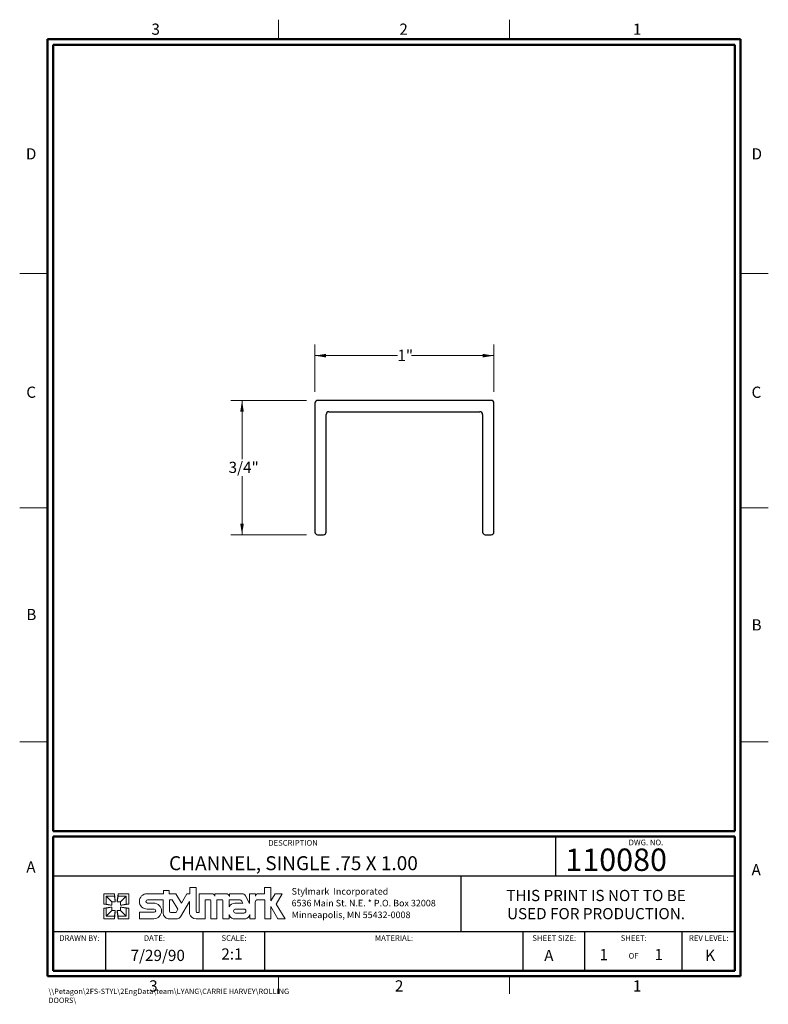
# Model space of a CAD drawing. Units: inches. Extents: x 0.04 to 4.23, y -0.05 to 5.45.
import ezdxf

# ---------------------------------------------------------------- set-up
doc = ezdxf.new("R2010")
doc.units = ezdxf.units.IN
doc.header["$LTSCALE"] = 0.5
doc.header["$MEASUREMENT"] = 0
doc.linetypes.add('SLD-Solid', pattern=[0])
doc.styles.add('SLDTEXTSTYLE0', font='ROMANS', dxfattribs={"width": 0.94})
doc.styles.add('SLDTEXTSTYLE1', font='ROMAND', dxfattribs={"width": 0.95})
doc.styles.add('SLDTEXTSTYLE2', font='ROMAND', dxfattribs={"width": 0.929773})
doc.styles.add('SLDTEXTSTYLE3', font='ROMAND', dxfattribs={"width": 1.098823})
doc.styles.add('SLDTEXTSTYLE4', font='ROMAND', dxfattribs={"width": 0.690689})
doc.styles.add('SLDTEXTSTYLE5', font='ARIAL.TTF', dxfattribs={"width": 0.948})
doc.styles.add('SLDTEXTSTYLE6', font='RomanS', dxfattribs={"width": 0.94})
doc.dimstyles.new('SLDDIMSTYLE0', dxfattribs={"dimtxt": 0.0625, "dimasz": 0.0625, "dimexe": 0, "dimexo": 0.0625, "dimgap": 0.015625, "dimtad": 0, "dimtih": 1, "dimtoh": 1, "dimdec": 3, "dimrnd": 1e-09, "dimzin": 12, "dimdsep": 46, "dimlunit": 5, "dimtxsty": 'SLDTEXTSTYLE6', "dimsah": 1, "dimcen": 0.09, "dimadec": 0, "dimazin": 3, "dimtfac": 1, "dimtdec": 3, "dimtofl": 0, "dimtmove": 0, "dimatfit": 3, "dimfxl": 0, "dimfrac": 2, "dimtolj": 1, "dimtzin": 12, "dimarcsym": 0})
doc.dimstyles.new('SLDDIMSTYLE1', dxfattribs={"dimtxt": 0.0625, "dimasz": 0.0625, "dimexe": 0, "dimexo": 0.0625, "dimgap": 0.015625, "dimtad": 0, "dimtih": 1, "dimtoh": 1, "dimdec": 6, "dimrnd": 1e-09, "dimzin": 12, "dimdsep": 46, "dimlunit": 5, "dimtxsty": 'SLDTEXTSTYLE6', "dimsah": 1, "dimcen": 0.09, "dimadec": 0, "dimazin": 3, "dimtfac": 1, "dimtdec": 3, "dimtofl": 0, "dimtmove": 0, "dimatfit": 3, "dimfxl": 0, "dimfrac": 2, "dimtolj": 1, "dimtzin": 12, "dimarcsym": 0})

# ---------------------------------------------------------------- blocks, each defined once
blk = doc.blocks.new('_D')
at = {"color": 7, "linetype": 'SLD-Solid', "lineweight": 18}
for p, q in [((1.6923, 3.3727), (1.6923, 3.6377)), ((2.6923, 3.3727), (2.6923, 3.6377)), ((1.6923, 3.5752), (2.1532, 3.5752)), ((2.6923, 3.5752), (2.2314, 3.5752))]:
    blk.add_line(p, q, dxfattribs=at)
for points in [[(1.6923, 3.5752), (1.7548, 3.5652), (1.7548, 3.5852)], [(2.6923, 3.5752), (2.6298, 3.5852), (2.6298, 3.5652)]]:
    blk.add_solid(points, dxfattribs=at)
at = {"color": 7, "linetype": 'SLD-Solid', "lineweight": 18, "insert": (2.1532, 3.6078), "char_height": 0.0625, "attachment_point": 1, "style": 'SLDTEXTSTYLE6'}
blk.add_mtext('1"', dxfattribs=at)
blk = doc.blocks.new('_D_1')
at = {"color": 7, "linetype": 'SLD-Solid', "lineweight": 18}
for p, q in [((1.6448, 3.3252), (1.2228, 3.3252)), ((1.2853, 3.3252), (1.2853, 2.9982)), ((1.2853, 2.5752), (1.2853, 2.9023)), ((1.6448, 2.5752), (1.2228, 2.5752))]:
    blk.add_line(p, q, dxfattribs=at)
for points in [[(1.2853, 3.3252), (1.2753, 3.2627), (1.2953, 3.2627)], [(1.2853, 2.5752), (1.2953, 2.6377), (1.2753, 2.6377)]]:
    blk.add_solid(points, dxfattribs=at)
at = {"color": 7, "linetype": 'SLD-Solid', "lineweight": 18, "insert": (1.2104, 2.9828), "char_height": 0.0625, "attachment_point": 1, "style": 'SLDTEXTSTYLE6'}
blk.add_mtext('3/4"', dxfattribs=at)

msp = doc.modelspace()

# ---------------------------------------------------------------- linework, layer by layer
at = {"color": 7, "linetype": 'SLD-Solid', "lineweight": 18}
for p, q in [((1.4896511, 5.3410612), (1.4896511, 5.4505612)), ((2.7793363, 5.3410612), (2.7793363, 5.4505612)), ((0.1993363, 4.0335612), (0.0430863, 4.0335612)), ((4.0693363, 4.0335612), (4.2255863, 4.0335612)), ((0.1993363, 2.7260612), (0.0430863, 2.7260612)), ((4.0693363, 2.7260612), (4.2255863, 2.7260612)), ((0.1993363, 1.4185612), (0.0430863, 1.4185612)), ((4.0693363, 1.4185612), (4.2255863, 1.4185612)), ((1.4896511, 0.1110612), (1.4896511, 0.0119477)), ((2.7793363, 0.1110612), (2.7793363, 0.0119477))]:
    msp.add_line(p, q, dxfattribs=at)
at = {"color": 179, "linetype": 'SLD-Solid', "lineweight": 50}
for p, q in [((0.1993363, 5.3410612), (4.0693363, 5.3410612)), ((0.1993363, 0.1110612), (0.1993363, 5.3410612)), ((4.0693363, 5.3410612), (4.0693363, 0.1110612)), ((0.2293363, 0.9210612), (0.2293363, 5.3110612)), ((0.2293363, 5.3110612), (4.0393363, 5.3110612)), ((4.0393363, 5.3110612), (4.0393363, 0.9210612)), ((4.0393363, 0.9210612), (0.2293363, 0.9210612)), ((4.0393363, 0.8910612), (0.2293363, 0.8910612)), ((0.2293363, 0.8910612), (0.2293363, 0.1410612)), ((4.0393363, 0.1410612), (4.0393363, 0.8910612)), ((4.0693363, 0.1110612), (0.1993363, 0.1110612)), ((0.2293363, 0.1410612), (4.0393363, 0.1410612))]:
    msp.add_line(p, q, dxfattribs=at)
at = {"color": 7, "linetype": 'SLD-Solid', "lineweight": 25}
for p, q in [((1.6923274, 3.3102213), (1.6923274, 2.5902213)), ((2.6773275, 3.3252213), (1.7073274, 3.3252213)), ((2.6923274, 2.5902213), (2.6923274, 3.3102213)), ((1.7553275, 2.5902213), (1.7553275, 3.2472213)), ((1.7703274, 3.2622213), (2.6143274, 3.2622213)), ((2.6293274, 3.2472213), (2.6293274, 2.5902213)), ((1.7073274, 2.5752213), (1.7403274, 2.5752213)), ((2.6443274, 2.5752213), (2.6773275, 2.5752213))]:
    msp.add_line(p, q, dxfattribs=at)
at = {"color": 179, "linetype": 'SLD-Solid', "lineweight": 25}
for p, q in [((3.0393363, 0.6723112), (3.0393363, 0.8910612)), ((0.2293363, 0.6723112), (4.0393363, 0.6723112)), ((2.5096309, 0.3598112), (2.5096309, 0.6723112)), ((0.2293363, 0.3598112), (4.0393363, 0.3598112)), ((0.523622, 0.1410612), (0.523622, 0.3598112)), ((1.0679077, 0.1410612), (1.0679077, 0.3598112)), ((1.4121934, 0.1410612), (1.4121934, 0.3598112)), ((2.8564791, 0.1410612), (2.8564791, 0.3598112)), ((3.2007649, 0.1410612), (3.2007649, 0.3598112)), ((3.7450506, 0.1410612), (3.7450506, 0.3598112))]:
    msp.add_line(p, q, dxfattribs=at)
at = {"color": 179, "linetype": 'SLD-Solid', "lineweight": 18}
for p, q in [((1.0282618, 0.6059443), (0.9932672, 0.6059443)), ((0.9932672, 0.6059443), (0.9932672, 0.5716539)), ((1.0282618, 0.4752294), (1.0282618, 0.6059443)), ((1.446084, 0.6059443), (1.4103004, 0.6059443)), ((1.4103004, 0.6059443), (1.4103004, 0.5716539)), ((1.446084, 0.5319153), (1.446084, 0.6059443)), ((0.5721526, 0.5716539), (0.5128395, 0.5716539)), ((0.5128395, 0.5716539), (0.5128395, 0.5123407)), ((0.5721526, 0.5576979), (0.5267955, 0.5576979)), ((0.5267955, 0.5576979), (0.5267955, 0.5123407)), ((0.5267955, 0.5576979), (0.5581966, 0.5262968)), ((0.5773861, 0.5332748), (0.5721526, 0.5716539)), ((0.5721526, 0.5576979), (0.5721526, 0.5716539)), ((0.5721526, 0.5576979), (0.5773861, 0.5262968)), ((0.5878532, 0.5332748), (0.5930867, 0.5716539)), ((0.5878532, 0.5262968), (0.5930867, 0.5576979)), ((0.6523998, 0.5716539), (0.5930867, 0.5716539)), ((0.5930867, 0.5576979), (0.5930867, 0.5716539)), ((0.6384438, 0.5576979), (0.5930867, 0.5576979)), ((0.6070427, 0.5262968), (0.6384438, 0.5576979)), ((0.6384438, 0.5123407), (0.6384438, 0.5576979)), ((0.6523998, 0.5123407), (0.6523998, 0.5716539)), ((0.8469466, 0.5716539), (0.7548976, 0.5716539)), ((0.8783971, 0.5896664), (0.8469466, 0.5896664)), ((0.8469466, 0.5896664), (0.8469466, 0.5716539)), ((0.8783971, 0.5716539), (0.8783971, 0.5896664)), ((0.9160057, 0.5716539), (0.8783971, 0.5716539)), ((0.9467165, 0.5188168), (0.9160057, 0.5716539)), ((0.9774892, 0.5716539), (0.9467165, 0.5188168)), ((0.9932672, 0.5716539), (0.9774892, 0.5716539)), ((1.1153861, 0.5716539), (1.0451869, 0.5716539)), ((1.0451869, 0.5716539), (1.0451869, 0.4664404)), ((1.1341287, 0.5574235), (1.1341287, 0.5716539)), ((1.1341287, 0.5716539), (1.1960948, 0.5716539)), ((1.2854628, 0.5716539), (1.2148373, 0.5716539)), ((1.2148373, 0.5716539), (1.2148373, 0.5568184)), ((1.3268223, 0.5165435), (1.3039055, 0.5596265)), ((1.3602918, 0.5716539), (1.3268223, 0.5716539)), ((1.3268223, 0.5716539), (1.3268223, 0.5165435)), ((1.3602918, 0.5572243), (1.3602918, 0.5716539)), ((1.4103004, 0.5716539), (1.3749438, 0.5716539)), ((1.4707542, 0.5716539), (1.446084, 0.5319153)), ((1.5100352, 0.5716539), (1.4707542, 0.5716539)), ((1.4762199, 0.5140914), (1.5100352, 0.5716539)), ((0.5128395, 0.5123407), (0.5512186, 0.5071072)), ((0.5128395, 0.5123407), (0.5267955, 0.5123407)), ((0.5128395, 0.4914067), (0.5512186, 0.4966402)), ((0.5267955, 0.5123407), (0.5581966, 0.5071072)), ((0.5267955, 0.4914067), (0.5581966, 0.4966402)), ((0.5512186, 0.5071072), (0.5581966, 0.5071072)), ((0.5581966, 0.4966402), (0.5512186, 0.4966402)), ((0.5581966, 0.5071072), (0.5581966, 0.5262968)), ((0.5581966, 0.5262968), (0.5773861, 0.5262968)), ((0.5581966, 0.4774506), (0.5581966, 0.4966402)), ((0.5773861, 0.5262968), (0.5773861, 0.5332748)), ((0.5878532, 0.5332748), (0.5878532, 0.5262968)), ((0.5878532, 0.5262968), (0.6070427, 0.5262968)), ((0.6070427, 0.5262968), (0.6070427, 0.5071072)), ((0.6070427, 0.5071072), (0.6384438, 0.5123407)), ((0.6070427, 0.5071072), (0.6140207, 0.5071072)), ((0.6140207, 0.4966402), (0.6070427, 0.4966402)), ((0.6070427, 0.4966402), (0.6070427, 0.4774506)), ((0.6384438, 0.4914067), (0.6070427, 0.4966402)), ((0.6140207, 0.5071072), (0.6523998, 0.5123407)), ((0.6523998, 0.4914067), (0.6140207, 0.4966402)), ((0.6384438, 0.5123407), (0.6523998, 0.5123407)), ((0.7576409, 0.5379855), (0.8450667, 0.5379855)), ((0.7576409, 0.5192309), (0.7920025, 0.5192309)), ((0.8450667, 0.5379855), (0.8450667, 0.4633938)), ((0.8955669, 0.5379855), (0.8796869, 0.5379855)), ((0.8796869, 0.5379855), (0.8796869, 0.4734995)), ((0.9266358, 0.4844959), (0.8955669, 0.5379855)), ((0.9416878, 0.4425286), (0.9926538, 0.5286159)), ((0.9926538, 0.5286159), (0.9926538, 0.4590771)), ((1.0801933, 0.4320743), (1.0801933, 0.5379855)), ((1.0801933, 0.5379855), (1.1062972, 0.5379855)), ((1.1102539, 0.5340288), (1.1102539, 0.4320743)), ((1.1453792, 0.4320743), (1.1453792, 0.5379855)), ((1.1453792, 0.5379855), (1.1737345, 0.5379855)), ((1.1776912, 0.5340288), (1.1776912, 0.4320743)), ((1.2141013, 0.4986728), (1.2141013, 0.5379855)), ((1.2141013, 0.5379855), (1.2702563, 0.5379855)), ((1.2890091, 0.5184607), (1.2459063, 0.5184607)), ((1.2836323, 0.5295919), (1.2890091, 0.5184607)), ((1.3594526, 0.4320743), (1.3594526, 0.5249855)), ((1.3724526, 0.5379855), (1.4126469, 0.5379855)), ((1.4126469, 0.5379855), (1.4126469, 0.4320743)), ((1.4463685, 0.4320743), (1.4463685, 0.5009962)), ((1.4463685, 0.5009962), (1.4861271, 0.4320743)), ((1.5262391, 0.4320743), (1.4762199, 0.5140914)), ((0.5128395, 0.4914067), (0.5267955, 0.4914067)), ((0.5128395, 0.4914067), (0.5128395, 0.4320935)), ((0.5267955, 0.4914067), (0.5267955, 0.4460496)), ((0.5267955, 0.4460496), (0.5581966, 0.4774506)), ((0.5267955, 0.4460496), (0.5721526, 0.4460496)), ((0.5773861, 0.4774506), (0.5581966, 0.4774506)), ((0.5721526, 0.4460496), (0.5773861, 0.4774506)), ((0.5721526, 0.4320935), (0.5773861, 0.4704726)), ((0.5721526, 0.4320935), (0.5721526, 0.4460496)), ((0.5773861, 0.4704726), (0.5773861, 0.4774506)), ((0.6070427, 0.4774506), (0.5878532, 0.4774506)), ((0.5878532, 0.4774506), (0.5878532, 0.4704726)), ((0.5930867, 0.4460496), (0.5878532, 0.4774506)), ((0.5878532, 0.4704726), (0.5930867, 0.4320935)), ((0.5930867, 0.4460496), (0.6384438, 0.4460496)), ((0.5930867, 0.4320935), (0.5930867, 0.4460496)), ((0.6384438, 0.4460496), (0.6070427, 0.4774506)), ((0.6384438, 0.4460496), (0.6384438, 0.4914067)), ((0.6384438, 0.4914067), (0.6523998, 0.4914067)), ((0.6523998, 0.4320935), (0.6523998, 0.4914067)), ((0.7945903, 0.46788), (0.7118998, 0.46788)), ((0.7118998, 0.46788), (0.7118998, 0.4320743)), ((0.7548976, 0.4856584), (0.7945903, 0.4856584)), ((0.8857335, 0.4673087), (0.9174874, 0.4673087)), ((0.9174874, 0.4673087), (0.9266358, 0.4844959)), ((1.0451869, 0.4664404), (1.0362856, 0.4664404)), ((1.2135604, 0.4320743), (1.2135604, 0.454855)), ((1.2493418, 0.4860072), (1.2957824, 0.4860072)), ((1.2493418, 0.4637987), (1.2957824, 0.4637987)), ((1.328886, 0.454855), (1.328886, 0.4320743)), ((0.5128395, 0.4320935), (0.5721526, 0.4320935)), ((0.5930867, 0.4320935), (0.6523998, 0.4320935)), ((0.7118998, 0.4320743), (0.7920025, 0.4320743)), ((0.8732928, 0.4320743), (0.9239133, 0.4322161)), ((1.0288587, 0.4320743), (1.0801933, 0.4320743)), ((1.1102539, 0.4320743), (1.1453792, 0.4320743)), ((1.1776912, 0.4320743), (1.2135604, 0.4320743)), ((1.2361238, 0.4320743), (1.3063226, 0.4320743)), ((1.328886, 0.4320743), (1.3594526, 0.4320743)), ((1.4126469, 0.4320743), (1.4463685, 0.4320743)), ((1.4861271, 0.4320743), (1.5262391, 0.4320743))]:
    msp.add_line(p, q, dxfattribs=at)
at = {"color": 7, "linetype": 'SLD-Solid', "lineweight": 25}
for centre, start, end in [((1.7073274, 3.3102213), 90, 180), ((2.6773274, 3.3102213), 0, 90), ((1.7703274, 3.2472213), 90, 180), ((2.6143274, 3.2472213), 0, 90), ((1.7073274, 2.5902213), 180, 270), ((1.7403274, 2.5902213), 270, 0), ((2.6443274, 2.5902213), 180, 270), ((2.6773274, 2.5902213), 270, 0)]:
    msp.add_arc(centre, 0.015, start, end, dxfattribs=at)
at = {"color": 179, "linetype": 'SLD-Solid', "lineweight": 18}
for centre, radius, start, end in [((0.7548976, 0.5286562), 0.0429977, 90, 270), ((1.1152538, 0.5520218), 0.0196326, 15.9702703, 89.614055), ((1.1953638, 0.5514733), 0.0201938, 15.3485598, 87.9255772), ((1.2844011, 0.5498723), 0.0218075, 26.569742, 87.2093965), ((1.3766307, 0.5552873), 0.0164533, 95.8848477, 173.2388341), ((0.7576409, 0.5286082), 0.0093773, 90, 270), ((0.7920025, 0.4756526), 0.0435783, 270, 90), ((1.1062972, 0.5340288), 0.0039567, 0, 90), ((1.1737345, 0.5340288), 0.0039567, 360, 90), ((1.2459063, 0.4830068), 0.035454, 90, 153.7768193), ((1.2702563, 0.5231308), 0.0148548, 25.7821818, 90), ((1.3724526, 0.5249855), 0.013, 90, 180), ((0.7945903, 0.4767692), 0.0088892, 270, 90), ((0.8765557, 0.4633938), 0.031489, 180, 264.0521545), ((0.8858794, 0.4734995), 0.0061925, 180, 268.6499164), ((0.9238557, 0.4527895), 0.0205736, 270.1604553, 330.0831797), ((1.0288587, 0.4698472), 0.0377729, 196.5665325, 270), ((1.0362856, 0.4744975), 0.008057, 174.788357, 270), ((1.2428212, 0.4612722), 0.0299562, 192.369675, 257.0809634), ((1.2493418, 0.474903), 0.0111043, 90, 270), ((1.2957824, 0.474903), 0.0111043, 270, 90), ((1.2996252, 0.4612722), 0.0299562, 282.9190366, 347.630325)]:
    msp.add_arc(centre, radius, start, end, dxfattribs=at)

# ---------------------------------------------------------------- texts
for s, insert, char_height, attachment_point, style in [('3', (0.7790785, 5.4288462), 0.0625, 1, 'SLDTEXTSTYLE6'), ('2', (2.1643363, 5.4288462), 0.0625, 1, 'SLDTEXTSTYLE6'), ('1', (3.4693177, 5.4288462), 0.0625, 1, 'SLDTEXTSTYLE6'), ('D', (0.0777966, 4.732733), 0.0625, 1, 'SLDTEXTSTYLE6'), ('D', (4.131915, 4.732733), 0.0625, 1, 'SLDTEXTSTYLE6'), ('C', (0.0801404, 3.4022776), 0.0625, 1, 'SLDTEXTSTYLE6'), ('C', (4.131915, 3.4022776), 0.0625, 1, 'SLDTEXTSTYLE6'), ('B', (0.0801404, 2.1612313), 0.0625, 1, 'SLDTEXTSTYLE6'), ('B', (4.131915, 2.1035325), 0.0625, 1, 'SLDTEXTSTYLE6'), ('DESCRIPTION', (1.5704931, 0.8710669), 0.0315, 2, 'SLDTEXTSTYLE1'), ('110080', (3.0915368, 0.8238663), 0.125, 1, 'SLDTEXTSTYLE1'), ('DWG. NO.', (3.5418542, 0.8736274), 0.0315, 2, 'SLDTEXTSTYLE1'), ('CHANNEL, SINGLE .75 X 1.00', (1.5725682, 0.7809531), 0.078, 2, 'SLDTEXTSTYLE0'), ('A', (0.0801404, 0.7521464), 0.0625, 1, 'SLDTEXTSTYLE6'), ('A', (4.131915, 0.7365839), 0.0625, 1, 'SLDTEXTSTYLE6'), ('Stylmark  Incorporated', (1.5622618, 0.6029357), 0.036666272, 1, 'SLDTEXTSTYLE3'), ('THIS PRINT IS NOT TO BE', (3.2631862, 0.5927966), 0.0625, 2, 'SLDTEXTSTYLE0'), ('6536 Main St. N.E. * P.O. Box 32008', (1.5622618, 0.5374602), 0.036666272, 1, 'SLDTEXTSTYLE4'), ('Minneapolis, MN 55432-0008', (1.5622618, 0.4719847), 0.036666272, 1, 'SLDTEXTSTYLE2'), ('USED FOR PRODUCTION.', (3.2629692, 0.4916061), 0.0625, 2, 'SLDTEXTSTYLE0'), ('DRAWN BY:', (0.3763944, 0.3398169), 0.0315, 2, 'SLDTEXTSTYLE1'), ('DATE:', (0.7958578, 0.3398169), 0.0315, 2, 'SLDTEXTSTYLE1'), ('SCALE:', (1.2405018, 0.3398169), 0.0315, 2, 'SLDTEXTSTYLE1'), ('MATERIAL:', (2.1342242, 0.3398169), 0.0315, 2, 'SLDTEXTSTYLE1'), ('SHEET SIZE:', (3.0295408, 0.3398169), 0.0315, 2, 'SLDTEXTSTYLE1'), ('SHEET:', (3.4735503, 0.3398169), 0.0315, 2, 'SLDTEXTSTYLE1'), ('REV LEVEL:', (3.8928141, 0.3398169), 0.0315, 2, 'SLDTEXTSTYLE1'), ('7/29/90', (0.8143604, 0.2584129), 0.0625, 2, 'SLDTEXTSTYLE0'), ('2:1', (1.2290998, 0.266478), 0.0625, 2, 'SLDTEXTSTYLE0'), ('A', (2.999524, 0.2578426), 0.0625, 2, 'SLDTEXTSTYLE0'), ('1', (3.3064444, 0.2631212), 0.0625, 2, 'SLDTEXTSTYLE0'), ('OF', (3.4725117, 0.2402566), 0.03125, 2, 'SLDTEXTSTYLE1'), ('1', (3.6138002, 0.2634765), 0.0625, 2, 'SLDTEXTSTYLE0'), ('K', (3.8729942, 0.258737), 0.0625, 1, 'SLDTEXTSTYLE0'), ('3', (0.7666816, 0.0881752), 0.0625, 1, 'SLDTEXTSTYLE6'), ('2', (2.1393876, 0.0881752), 0.0625, 1, 'SLDTEXTSTYLE6'), ('1', (3.4693177, 0.0881752), 0.0625, 1, 'SLDTEXTSTYLE6')]:
    msp.add_mtext(s, dxfattribs=dict(at, insert=insert, char_height=char_height, attachment_point=attachment_point, style=style))
at = {"color": 7, "linetype": 'SLD-Solid', "lineweight": 18, "insert": (0.2038653, 0.0415729), "char_height": 0.03, "attachment_point": 1, "style": 'SLDTEXTSTYLE5'}
msp.add_mtext('\\\\\\\\Petagon\\\\2FS-STYL\\\\2EngData\\\\team\\\\LYANG\\\\CARRIE HARVEY\\\\ROLLING DOORS\\\\', dxfattribs=at)

# ---------------------------------------------------------------- dimensions: what is measured, and where the dimension line sits
at = {"color": 7, "linetype": 'SLD-Solid', "lineweight": 18}
dim = msp.add_linear_dim(base=(2.6923274, 3.5752213), p1=(1.6923274, 3.3102213), p2=(2.6923274, 3.3102213), dimstyle='SLDDIMSTYLE0', dxfattribs=at)
dim.commit()
dim.dimension.update_dxf_attribs({"geometry": '_D', "text_midpoint": (2.1923274, 3.5752213), "dimtype": 160})
dim = msp.add_linear_dim(base=(1.2853267, 2.5752213), p1=(1.7073274, 3.3252213), p2=(1.7073274, 2.5752213), angle=90, dimstyle='SLDDIMSTYLE1', dxfattribs=at)
dim.commit()
dim.dimension.update_dxf_attribs({"geometry": '_D_1', "text_midpoint": (1.2853267, 2.9502213), "dimtype": 160})

doc.saveas('drawing.dxf')
